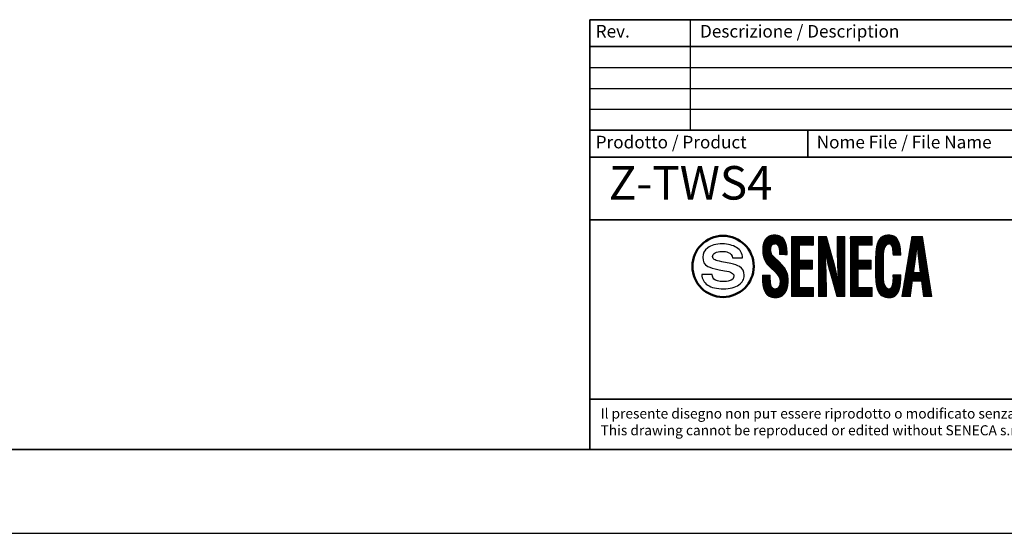
# Model space of a CAD drawing. Units: millimetres. Extents: x 0 to 420, y 0 to 297.
# Drawn here: x 212 to 329, y 0 to 61 of the extents above; entities that cross this region are included whole.
import ezdxf

# ---------------------------------------------------------------- set-up
doc = ezdxf.new("R2010")
doc.units = ezdxf.units.MM
doc.layers.add('Livello 1', color=7, linetype='Continuous')
doc.styles.get("Standard").update_dxf_attribs({"font": 'txt.shx'})
pattern_1 = [(45, (2.170107, 0), (-0.00883883476, 0.00883883476), [])]

msp = doc.modelspace()

# ---------------------------------------------------------------- hatches: boundary and pattern name
h = msp.add_hatch()
h.set_pattern_fill('ANSI31', color=256, scale=0.1, style=0)
h.set_pattern_definition(pattern_1)
edge = h.paths.add_edge_path()
edge.add_spline(control_points=[(302.61, 33.26), (302.61, 33.9), (302.57, 34.53), (302.06, 34.53), (302.06, 34.53), (301.75, 34.53), (301.55, 34.35), (301.55, 33.86), (301.55, 33.86), (301.55, 33.32), (301.79, 33.11), (302.08, 32.84), (302.08, 32.84), (302.39, 32.56), (302.95, 32.03), (303.21, 31.67), (303.21, 31.67), (303.53, 31.22), (303.63, 30.79), (303.63, 30.17), (303.63, 30.17), (303.63, 28.81), (303.01, 28.11), (302.1, 28.11), (302.1, 28.11), (300.98, 28.11), (300.58, 29), (300.58, 30.28), (300.58, 30.28), (300.58, 30.28), (300.58, 30.81), (300.58, 30.81), (300.58, 30.81), (300.58, 30.81), (301.51, 30.81), (301.51, 30.81), (301.51, 30.81), (301.51, 30.81), (301.51, 30.39), (301.51, 30.39), (301.51, 30.39), (301.49, 29.69), (301.64, 29.18), (302.1, 29.18), (302.1, 29.18), (302.49, 29.18), (302.67, 29.48), (302.67, 30.02), (302.67, 30.02), (302.67, 30.44), (302.54, 30.73), (302.3, 30.97), (302.3, 30.97), (301.82, 31.51), (301.21, 31.9), (300.83, 32.62), (300.83, 32.62), (300.68, 32.94), (300.6, 33.34), (300.6, 33.72), (300.6, 33.72), (300.6, 34.94), (301.07, 35.61), (302.06, 35.61), (302.06, 35.61), (303.54, 35.61), (303.5, 33.96), (303.5, 33.26), (303.5, 33.26), (303.5, 33.26), (302.61, 33.26), (302.61, 33.26)], knot_values=[0, 0, 0, 0, 0.052632, 0.052632, 0.052632, 0.052632, 0.105263, 0.105263, 0.105263, 0.105263, 0.157895, 0.157895, 0.157895, 0.157895, 0.210526, 0.210526, 0.210526, 0.210526, 0.263158, 0.263158, 0.263158, 0.263158, 0.315789, 0.315789, 0.315789, 0.315789, 0.368421, 0.368421, 0.368421, 0.368421, 0.421053, 0.421053, 0.421053, 0.421053, 0.473684, 0.473684, 0.473684, 0.473684, 0.526316, 0.526316, 0.526316, 0.526316, 0.578947, 0.578947, 0.578947, 0.578947, 0.631579, 0.631579, 0.631579, 0.631579, 0.684211, 0.684211, 0.684211, 0.684211, 0.736842, 0.736842, 0.736842, 0.736842, 0.789474, 0.789474, 0.789474, 0.789474, 0.842105, 0.842105, 0.842105, 0.842105, 0.894737, 0.894737, 0.894737, 0.894737, 1, 1, 1, 1], degree=3, periodic=1)
h = msp.add_hatch()
h.set_pattern_fill('ANSI31', color=256, scale=0.1, style=0)
h.set_pattern_definition(pattern_1)
edge = h.paths.add_edge_path()
edge.add_spline(control_points=[(304.04, 28.28), (304.04, 28.28), (304.04, 35.43), (304.04, 35.43), (304.04, 35.43), (304.04, 35.43), (306.66, 35.43), (306.66, 35.43), (306.66, 35.43), (306.66, 35.43), (306.66, 34.38), (306.66, 34.38), (306.66, 34.38), (306.66, 34.38), (304.97, 34.38), (304.97, 34.38), (304.97, 34.38), (304.97, 34.38), (304.97, 32.58), (304.97, 32.58), (304.97, 32.58), (304.97, 32.58), (306.53, 32.58), (306.53, 32.58), (306.53, 32.58), (306.53, 32.58), (306.53, 31.53), (306.53, 31.53), (306.53, 31.53), (306.53, 31.53), (304.97, 31.53), (304.97, 31.53), (304.97, 31.53), (304.97, 31.53), (304.97, 29.33), (304.97, 29.33), (304.97, 29.33), (304.97, 29.33), (306.66, 29.33), (306.66, 29.33), (306.66, 29.33), (306.66, 29.33), (306.66, 28.28), (306.66, 28.28), (306.66, 28.28), (306.66, 28.28), (304.04, 28.28), (304.04, 28.28)], knot_values=[0, 0, 0, 0, 0.076923, 0.076923, 0.076923, 0.076923, 0.153846, 0.153846, 0.153846, 0.153846, 0.230769, 0.230769, 0.230769, 0.230769, 0.307692, 0.307692, 0.307692, 0.307692, 0.384615, 0.384615, 0.384615, 0.384615, 0.461538, 0.461538, 0.461538, 0.461538, 0.538462, 0.538462, 0.538462, 0.538462, 0.615385, 0.615385, 0.615385, 0.615385, 0.692308, 0.692308, 0.692308, 0.692308, 0.769231, 0.769231, 0.769231, 0.769231, 0.846154, 0.846154, 0.846154, 0.846154, 1, 1, 1, 1], degree=3, periodic=1)
h = msp.add_hatch()
h.set_pattern_fill('ANSI31', color=256, scale=0.1, style=0)
h.set_pattern_definition(pattern_1)
edge = h.paths.add_edge_path()
edge.add_spline(control_points=[(309.48, 35.43), (309.48, 35.43), (310.41, 35.43), (310.41, 35.43), (310.41, 35.43), (310.41, 35.43), (310.41, 28.28), (310.41, 28.28), (310.41, 28.28), (310.41, 28.28), (309.44, 28.28), (309.44, 28.28), (309.44, 28.28), (309.44, 28.28), (308.72, 30.83), (308.72, 30.83), (308.72, 30.83), (308.47, 31.67), (308.27, 32.54), (308.05, 33.67), (308.05, 33.67), (308.05, 33.67), (308.04, 33.67), (308.04, 33.67), (308.04, 33.67), (308.07, 33.08), (308.11, 32.35), (308.14, 31.63), (308.14, 31.63), (308.17, 30.91), (308.19, 30.2), (308.19, 29.62), (308.19, 29.62), (308.19, 29.62), (308.19, 28.28), (308.19, 28.28), (308.19, 28.28), (308.19, 28.28), (307.26, 28.28), (307.26, 28.28), (307.26, 28.28), (307.26, 28.28), (307.26, 35.43), (307.26, 35.43), (307.26, 35.43), (307.26, 35.43), (308.22, 35.43), (308.22, 35.43), (308.22, 35.43), (308.22, 35.43), (308.94, 32.83), (308.94, 32.83), (308.94, 32.83), (309.18, 32), (309.38, 31.15), (309.61, 29.99), (309.61, 29.99), (309.61, 29.99), (309.62, 29.99), (309.62, 29.99), (309.62, 29.99), (309.59, 30.63), (309.55, 31.33), (309.53, 32.02), (309.53, 32.02), (309.5, 32.71), (309.48, 33.39), (309.48, 34.03), (309.48, 34.03), (309.48, 34.03), (309.48, 35.43), (309.48, 35.43)], knot_values=[0, 0, 0, 0, 0.052632, 0.052632, 0.052632, 0.052632, 0.105263, 0.105263, 0.105263, 0.105263, 0.157895, 0.157895, 0.157895, 0.157895, 0.210526, 0.210526, 0.210526, 0.210526, 0.263158, 0.263158, 0.263158, 0.263158, 0.315789, 0.315789, 0.315789, 0.315789, 0.368421, 0.368421, 0.368421, 0.368421, 0.421053, 0.421053, 0.421053, 0.421053, 0.473684, 0.473684, 0.473684, 0.473684, 0.526316, 0.526316, 0.526316, 0.526316, 0.578947, 0.578947, 0.578947, 0.578947, 0.631579, 0.631579, 0.631579, 0.631579, 0.684211, 0.684211, 0.684211, 0.684211, 0.736842, 0.736842, 0.736842, 0.736842, 0.789474, 0.789474, 0.789474, 0.789474, 0.842105, 0.842105, 0.842105, 0.842105, 0.894737, 0.894737, 0.894737, 0.894737, 1, 1, 1, 1], degree=3, periodic=1)
h = msp.add_hatch()
h.set_pattern_fill('ANSI31', color=256, scale=0.1, style=0)
h.set_pattern_definition(pattern_1)
edge = h.paths.add_edge_path()
edge.add_spline(control_points=[(311.05, 28.28), (311.05, 28.28), (311.05, 35.43), (311.05, 35.43), (311.05, 35.43), (311.05, 35.43), (313.67, 35.43), (313.67, 35.43), (313.67, 35.43), (313.67, 35.43), (313.67, 34.38), (313.67, 34.38), (313.67, 34.38), (313.67, 34.38), (311.98, 34.38), (311.98, 34.38), (311.98, 34.38), (311.98, 34.38), (311.98, 32.58), (311.98, 32.58), (311.98, 32.58), (311.98, 32.58), (313.54, 32.58), (313.54, 32.58), (313.54, 32.58), (313.54, 32.58), (313.54, 31.53), (313.54, 31.53), (313.54, 31.53), (313.54, 31.53), (311.98, 31.53), (311.98, 31.53), (311.98, 31.53), (311.98, 31.53), (311.98, 29.33), (311.98, 29.33), (311.98, 29.33), (311.98, 29.33), (313.67, 29.33), (313.67, 29.33), (313.67, 29.33), (313.67, 29.33), (313.67, 28.28), (313.67, 28.28), (313.67, 28.28), (313.67, 28.28), (311.05, 28.28), (311.05, 28.28)], knot_values=[0, 0, 0, 0, 0.076923, 0.076923, 0.076923, 0.076923, 0.153846, 0.153846, 0.153846, 0.153846, 0.230769, 0.230769, 0.230769, 0.230769, 0.307692, 0.307692, 0.307692, 0.307692, 0.384615, 0.384615, 0.384615, 0.384615, 0.461538, 0.461538, 0.461538, 0.461538, 0.538462, 0.538462, 0.538462, 0.538462, 0.615385, 0.615385, 0.615385, 0.615385, 0.692308, 0.692308, 0.692308, 0.692308, 0.769231, 0.769231, 0.769231, 0.769231, 0.846154, 0.846154, 0.846154, 0.846154, 1, 1, 1, 1], degree=3, periodic=1)
h = msp.add_hatch()
h.set_pattern_fill('ANSI31', color=256, scale=0.1, style=0)
h.set_pattern_definition(pattern_1)
edge = h.paths.add_edge_path()
edge.add_spline(control_points=[(317.08, 30.83), (317.08, 30.69), (317.07, 30.55), (317.06, 30.42), (317.06, 30.42), (317.02, 29.11), (316.71, 28.11), (315.68, 28.11), (315.68, 28.11), (314.15, 28.11), (314.05, 29.5), (314.05, 31.41), (314.05, 31.41), (314.05, 31.41), (314.05, 32.43), (314.05, 32.43), (314.05, 32.43), (314.09, 34.25), (314.19, 35.61), (315.68, 35.61), (315.68, 35.61), (316.51, 35.59), (316.97, 34.98), (317.04, 33.76), (317.04, 33.76), (317.05, 33.57), (317.06, 33.39), (317.06, 33.21), (317.06, 33.21), (317.06, 33.21), (316.14, 33.21), (316.14, 33.21), (316.14, 33.21), (316.1, 33.67), (316.13, 34.53), (315.68, 34.53), (315.68, 34.53), (314.95, 34.53), (315, 33.28), (315, 32.72), (315, 32.72), (315, 32.72), (315, 30.74), (315, 30.74), (315, 30.74), (315, 30.15), (315.04, 29.18), (315.68, 29.18), (315.68, 29.18), (316.19, 29.18), (316.13, 30.37), (316.15, 30.83), (316.15, 30.83), (316.15, 30.83), (317.08, 30.83), (317.08, 30.83)], knot_values=[0, 0, 0, 0, 0.066667, 0.066667, 0.066667, 0.066667, 0.133333, 0.133333, 0.133333, 0.133333, 0.2, 0.2, 0.2, 0.2, 0.266667, 0.266667, 0.266667, 0.266667, 0.333333, 0.333333, 0.333333, 0.333333, 0.4, 0.4, 0.4, 0.4, 0.466667, 0.466667, 0.466667, 0.466667, 0.533333, 0.533333, 0.533333, 0.533333, 0.6, 0.6, 0.6, 0.6, 0.666667, 0.666667, 0.666667, 0.666667, 0.733333, 0.733333, 0.733333, 0.733333, 0.8, 0.8, 0.8, 0.8, 0.866667, 0.866667, 0.866667, 0.866667, 1, 1, 1, 1], degree=3, periodic=1)
h = msp.add_hatch()
h.set_pattern_fill('ANSI31', color=256, scale=0.1, style=0)
h.set_pattern_definition(pattern_1)
edge = h.paths.add_edge_path()
edge.add_spline(control_points=[(317.2, 28.28), (317.2, 28.28), (318.39, 35.43), (318.39, 35.43), (318.39, 35.43), (318.39, 35.43), (319.65, 35.43), (319.65, 35.43), (319.65, 35.43), (319.65, 35.43), (320.77, 28.28), (320.77, 28.28), (320.77, 28.28), (320.77, 28.28), (319.78, 28.28), (319.78, 28.28), (319.78, 28.28), (319.78, 28.28), (319.53, 30.09), (319.53, 30.09), (319.53, 30.09), (319.53, 30.09), (318.44, 30.09), (318.44, 30.09), (318.44, 30.09), (318.44, 30.09), (318.2, 28.28), (318.2, 28.28), (318.2, 28.28), (318.2, 28.28), (317.2, 28.28), (317.2, 28.28), (317.2, 28.28), (317.2, 28.28), (317.2, 28.28), (317.2, 28.28)], knot_values=[0, 0, 0, 0, 0.1, 0.1, 0.1, 0.1, 0.2, 0.2, 0.2, 0.2, 0.3, 0.3, 0.3, 0.3, 0.4, 0.4, 0.4, 0.4, 0.5, 0.5, 0.5, 0.5, 0.6, 0.6, 0.6, 0.6, 0.7, 0.7, 0.7, 0.7, 0.8, 0.8, 0.8, 0.8, 1, 1, 1, 1], degree=3, periodic=1)
edge = h.paths.add_edge_path()
edge.add_spline(control_points=[(318.59, 31.14), (318.59, 31.14), (319.39, 31.14), (319.39, 31.14), (319.39, 31.14), (319.39, 31.14), (319.14, 33.17), (319.14, 33.17), (319.14, 33.17), (319.09, 33.51), (319.07, 33.83), (319.04, 34.17), (319.04, 34.17), (319.04, 34.33), (319.02, 34.49), (319.01, 34.64), (319.01, 34.64), (319.01, 34.64), (319, 34.64), (319, 34.64), (319, 34.64), (318.98, 34.49), (318.97, 34.33), (318.96, 34.17), (318.96, 34.17), (318.94, 33.83), (318.92, 33.51), (318.87, 33.17), (318.87, 33.17), (318.87, 33.17), (318.59, 31.14), (318.59, 31.14)], knot_values=[0, 0, 0, 0, 0.111111, 0.111111, 0.111111, 0.111111, 0.222222, 0.222222, 0.222222, 0.222222, 0.333333, 0.333333, 0.333333, 0.333333, 0.444444, 0.444444, 0.444444, 0.444444, 0.555556, 0.555556, 0.555556, 0.555556, 0.666667, 0.666667, 0.666667, 0.666667, 0.777778, 0.777778, 0.777778, 0.777778, 1, 1, 1, 1], degree=3, periodic=1)

# ---------------------------------------------------------------- linework, layer by layer
at = {"lineweight": 35}
for p, q in [((280, 58.1), (280, 61.3)), ((280, 61.3), (292, 61.3)), ((292, 61.3), (384, 61.3)), ((280, 55.6), (280, 58.1)), ((280, 58.1), (292, 58.1)), ((292, 58.1), (384, 58.1)), ((280, 53.1), (280, 55.6)), ((280, 50.6), (280, 53.1)), ((280, 48.1), (280, 50.6)), ((280, 48.1), (306, 48.1)), ((280, 44.9), (280, 48.1)), ((306, 44.9), (306, 48.1)), ((306, 48.1), (358, 48.1)), ((280, 44.9), (280, 37.4)), ((280, 44.9), (306, 44.9)), ((306, 44.9), (358, 44.9)), ((358, 37.4), (280, 37.4)), ((280, 37.4), (280, 16)), ((280, 16), (280, 10)), ((280, 16), (410, 16)), ((10, 10), (410, 10))]:
    msp.add_line(p, q, dxfattribs=at)
for p, q in [((292, 58.1), (292, 61.3)), ((292, 55.6), (292, 58.1)), ((280, 55.6), (292, 55.6)), ((292, 53.1), (292, 55.6)), ((292, 55.6), (384, 55.6)), ((280, 53.1), (292, 53.1)), ((292, 50.6), (292, 53.1)), ((292, 53.1), (384, 53.1)), ((280, 50.6), (292, 50.6)), ((292, 48.1), (292, 50.6)), ((292, 50.6), (384, 50.6)), ((0, 0), (420, 0))]:
    msp.add_line(p, q)
at = {"layer": 'Livello 1', "color": 7, "lineweight": 50}
msp.add_open_spline([(299.53, 31.86), (299.53, 29.84), (297.89, 28.2), (295.87, 28.2), (295.87, 28.2), (293.85, 28.2), (292.22, 29.84), (292.22, 31.86), (292.22, 31.86), (292.22, 33.87), (293.85, 35.51), (295.87, 35.51), (295.87, 35.51), (297.89, 35.51), (299.53, 33.87), (299.53, 31.86), (299.53, 31.86), (299.53, 31.86), (299.53, 31.86), (299.53, 31.86)], degree=3, knots=[0, 0, 0, 0, 0.166667, 0.166667, 0.166667, 0.166667, 0.333333, 0.333333, 0.333333, 0.333333, 0.5, 0.5, 0.5, 0.5, 0.666667, 0.666667, 0.666667, 0.666667, 1, 1, 1, 1], dxfattribs=at)
at = {"layer": 'Livello 1', "color": 7, "lineweight": 13}
for points, knots in [([(302.61, 33.26), (302.61, 33.9), (302.57, 34.53), (302.06, 34.53), (302.06, 34.53), (301.75, 34.53), (301.55, 34.35), (301.55, 33.86), (301.55, 33.86), (301.55, 33.32), (301.79, 33.11), (302.08, 32.84), (302.08, 32.84), (302.39, 32.56), (302.95, 32.03), (303.21, 31.67), (303.21, 31.67), (303.53, 31.22), (303.63, 30.79), (303.63, 30.17), (303.63, 30.17), (303.63, 28.81), (303.01, 28.11), (302.1, 28.11), (302.1, 28.11), (300.98, 28.11), (300.58, 29), (300.58, 30.28), (300.58, 30.28), (300.58, 30.28), (300.58, 30.81), (300.58, 30.81), (300.58, 30.81), (300.58, 30.81), (301.51, 30.81), (301.51, 30.81), (301.51, 30.81), (301.51, 30.81), (301.51, 30.39), (301.51, 30.39), (301.51, 30.39), (301.49, 29.69), (301.64, 29.18), (302.1, 29.18), (302.1, 29.18), (302.49, 29.18), (302.67, 29.48), (302.67, 30.02), (302.67, 30.02), (302.67, 30.44), (302.54, 30.73), (302.3, 30.97), (302.3, 30.97), (301.82, 31.51), (301.21, 31.9), (300.83, 32.62), (300.83, 32.62), (300.68, 32.94), (300.6, 33.34), (300.6, 33.72), (300.6, 33.72), (300.6, 34.94), (301.07, 35.61), (302.06, 35.61), (302.06, 35.61), (303.54, 35.61), (303.5, 33.96), (303.5, 33.26), (303.5, 33.26), (303.5, 33.26), (302.61, 33.26), (302.61, 33.26)], [0, 0, 0, 0, 0.052632, 0.052632, 0.052632, 0.052632, 0.105263, 0.105263, 0.105263, 0.105263, 0.157895, 0.157895, 0.157895, 0.157895, 0.210526, 0.210526, 0.210526, 0.210526, 0.263158, 0.263158, 0.263158, 0.263158, 0.315789, 0.315789, 0.315789, 0.315789, 0.368421, 0.368421, 0.368421, 0.368421, 0.421053, 0.421053, 0.421053, 0.421053, 0.473684, 0.473684, 0.473684, 0.473684, 0.526316, 0.526316, 0.526316, 0.526316, 0.578947, 0.578947, 0.578947, 0.578947, 0.631579, 0.631579, 0.631579, 0.631579, 0.684211, 0.684211, 0.684211, 0.684211, 0.736842, 0.736842, 0.736842, 0.736842, 0.789474, 0.789474, 0.789474, 0.789474, 0.842105, 0.842105, 0.842105, 0.842105, 0.894737, 0.894737, 0.894737, 0.894737, 1, 1, 1, 1]), ([(304.04, 28.28), (304.04, 28.28), (304.04, 35.43), (304.04, 35.43), (304.04, 35.43), (304.04, 35.43), (306.66, 35.43), (306.66, 35.43), (306.66, 35.43), (306.66, 35.43), (306.66, 34.38), (306.66, 34.38), (306.66, 34.38), (306.66, 34.38), (304.97, 34.38), (304.97, 34.38), (304.97, 34.38), (304.97, 34.38), (304.97, 32.58), (304.97, 32.58), (304.97, 32.58), (304.97, 32.58), (306.53, 32.58), (306.53, 32.58), (306.53, 32.58), (306.53, 32.58), (306.53, 31.53), (306.53, 31.53), (306.53, 31.53), (306.53, 31.53), (304.97, 31.53), (304.97, 31.53), (304.97, 31.53), (304.97, 31.53), (304.97, 29.33), (304.97, 29.33), (304.97, 29.33), (304.97, 29.33), (306.66, 29.33), (306.66, 29.33), (306.66, 29.33), (306.66, 29.33), (306.66, 28.28), (306.66, 28.28), (306.66, 28.28), (306.66, 28.28), (304.04, 28.28), (304.04, 28.28)], [0, 0, 0, 0, 0.076923, 0.076923, 0.076923, 0.076923, 0.153846, 0.153846, 0.153846, 0.153846, 0.230769, 0.230769, 0.230769, 0.230769, 0.307692, 0.307692, 0.307692, 0.307692, 0.384615, 0.384615, 0.384615, 0.384615, 0.461538, 0.461538, 0.461538, 0.461538, 0.538462, 0.538462, 0.538462, 0.538462, 0.615385, 0.615385, 0.615385, 0.615385, 0.692308, 0.692308, 0.692308, 0.692308, 0.769231, 0.769231, 0.769231, 0.769231, 0.846154, 0.846154, 0.846154, 0.846154, 1, 1, 1, 1]), ([(309.48, 35.43), (309.48, 35.43), (310.41, 35.43), (310.41, 35.43), (310.41, 35.43), (310.41, 35.43), (310.41, 28.28), (310.41, 28.28), (310.41, 28.28), (310.41, 28.28), (309.44, 28.28), (309.44, 28.28), (309.44, 28.28), (309.44, 28.28), (308.72, 30.83), (308.72, 30.83), (308.72, 30.83), (308.47, 31.67), (308.27, 32.54), (308.05, 33.67), (308.05, 33.67), (308.05, 33.67), (308.04, 33.67), (308.04, 33.67), (308.04, 33.67), (308.07, 33.08), (308.11, 32.35), (308.14, 31.63), (308.14, 31.63), (308.17, 30.91), (308.19, 30.2), (308.19, 29.62), (308.19, 29.62), (308.19, 29.62), (308.19, 28.28), (308.19, 28.28), (308.19, 28.28), (308.19, 28.28), (307.26, 28.28), (307.26, 28.28), (307.26, 28.28), (307.26, 28.28), (307.26, 35.43), (307.26, 35.43), (307.26, 35.43), (307.26, 35.43), (308.22, 35.43), (308.22, 35.43), (308.22, 35.43), (308.22, 35.43), (308.94, 32.83), (308.94, 32.83), (308.94, 32.83), (309.18, 32), (309.38, 31.15), (309.61, 29.99), (309.61, 29.99), (309.61, 29.99), (309.62, 29.99), (309.62, 29.99), (309.62, 29.99), (309.59, 30.63), (309.55, 31.33), (309.53, 32.02), (309.53, 32.02), (309.5, 32.71), (309.48, 33.39), (309.48, 34.03), (309.48, 34.03), (309.48, 34.03), (309.48, 35.43), (309.48, 35.43)], [0, 0, 0, 0, 0.052632, 0.052632, 0.052632, 0.052632, 0.105263, 0.105263, 0.105263, 0.105263, 0.157895, 0.157895, 0.157895, 0.157895, 0.210526, 0.210526, 0.210526, 0.210526, 0.263158, 0.263158, 0.263158, 0.263158, 0.315789, 0.315789, 0.315789, 0.315789, 0.368421, 0.368421, 0.368421, 0.368421, 0.421053, 0.421053, 0.421053, 0.421053, 0.473684, 0.473684, 0.473684, 0.473684, 0.526316, 0.526316, 0.526316, 0.526316, 0.578947, 0.578947, 0.578947, 0.578947, 0.631579, 0.631579, 0.631579, 0.631579, 0.684211, 0.684211, 0.684211, 0.684211, 0.736842, 0.736842, 0.736842, 0.736842, 0.789474, 0.789474, 0.789474, 0.789474, 0.842105, 0.842105, 0.842105, 0.842105, 0.894737, 0.894737, 0.894737, 0.894737, 1, 1, 1, 1]), ([(311.05, 28.28), (311.05, 28.28), (311.05, 35.43), (311.05, 35.43), (311.05, 35.43), (311.05, 35.43), (313.67, 35.43), (313.67, 35.43), (313.67, 35.43), (313.67, 35.43), (313.67, 34.38), (313.67, 34.38), (313.67, 34.38), (313.67, 34.38), (311.98, 34.38), (311.98, 34.38), (311.98, 34.38), (311.98, 34.38), (311.98, 32.58), (311.98, 32.58), (311.98, 32.58), (311.98, 32.58), (313.54, 32.58), (313.54, 32.58), (313.54, 32.58), (313.54, 32.58), (313.54, 31.53), (313.54, 31.53), (313.54, 31.53), (313.54, 31.53), (311.98, 31.53), (311.98, 31.53), (311.98, 31.53), (311.98, 31.53), (311.98, 29.33), (311.98, 29.33), (311.98, 29.33), (311.98, 29.33), (313.67, 29.33), (313.67, 29.33), (313.67, 29.33), (313.67, 29.33), (313.67, 28.28), (313.67, 28.28), (313.67, 28.28), (313.67, 28.28), (311.05, 28.28), (311.05, 28.28)], [0, 0, 0, 0, 0.076923, 0.076923, 0.076923, 0.076923, 0.153846, 0.153846, 0.153846, 0.153846, 0.230769, 0.230769, 0.230769, 0.230769, 0.307692, 0.307692, 0.307692, 0.307692, 0.384615, 0.384615, 0.384615, 0.384615, 0.461538, 0.461538, 0.461538, 0.461538, 0.538462, 0.538462, 0.538462, 0.538462, 0.615385, 0.615385, 0.615385, 0.615385, 0.692308, 0.692308, 0.692308, 0.692308, 0.769231, 0.769231, 0.769231, 0.769231, 0.846154, 0.846154, 0.846154, 0.846154, 1, 1, 1, 1]), ([(317.08, 30.83), (317.08, 30.69), (317.07, 30.55), (317.06, 30.42), (317.06, 30.42), (317.02, 29.11), (316.71, 28.11), (315.68, 28.11), (315.68, 28.11), (314.15, 28.11), (314.05, 29.5), (314.05, 31.41), (314.05, 31.41), (314.05, 31.41), (314.05, 32.43), (314.05, 32.43), (314.05, 32.43), (314.09, 34.25), (314.19, 35.61), (315.68, 35.61), (315.68, 35.61), (316.51, 35.59), (316.97, 34.98), (317.04, 33.76), (317.04, 33.76), (317.05, 33.57), (317.06, 33.39), (317.06, 33.21), (317.06, 33.21), (317.06, 33.21), (316.14, 33.21), (316.14, 33.21), (316.14, 33.21), (316.1, 33.67), (316.13, 34.53), (315.68, 34.53), (315.68, 34.53), (314.95, 34.53), (315, 33.28), (315, 32.72), (315, 32.72), (315, 32.72), (315, 30.74), (315, 30.74), (315, 30.74), (315, 30.15), (315.04, 29.18), (315.68, 29.18), (315.68, 29.18), (316.19, 29.18), (316.13, 30.37), (316.15, 30.83), (316.15, 30.83), (316.15, 30.83), (317.08, 30.83), (317.08, 30.83)], [0, 0, 0, 0, 0.066667, 0.066667, 0.066667, 0.066667, 0.133333, 0.133333, 0.133333, 0.133333, 0.2, 0.2, 0.2, 0.2, 0.266667, 0.266667, 0.266667, 0.266667, 0.333333, 0.333333, 0.333333, 0.333333, 0.4, 0.4, 0.4, 0.4, 0.466667, 0.466667, 0.466667, 0.466667, 0.533333, 0.533333, 0.533333, 0.533333, 0.6, 0.6, 0.6, 0.6, 0.666667, 0.666667, 0.666667, 0.666667, 0.733333, 0.733333, 0.733333, 0.733333, 0.8, 0.8, 0.8, 0.8, 0.866667, 0.866667, 0.866667, 0.866667, 1, 1, 1, 1]), ([(317.2, 28.28), (317.2, 28.28), (318.39, 35.43), (318.39, 35.43), (318.39, 35.43), (318.39, 35.43), (319.65, 35.43), (319.65, 35.43), (319.65, 35.43), (319.65, 35.43), (320.77, 28.28), (320.77, 28.28), (320.77, 28.28), (320.77, 28.28), (319.78, 28.28), (319.78, 28.28), (319.78, 28.28), (319.78, 28.28), (319.53, 30.09), (319.53, 30.09), (319.53, 30.09), (319.53, 30.09), (318.44, 30.09), (318.44, 30.09), (318.44, 30.09), (318.44, 30.09), (318.2, 28.28), (318.2, 28.28), (318.2, 28.28), (318.2, 28.28), (317.2, 28.28), (317.2, 28.28), (317.2, 28.28), (317.2, 28.28), (317.2, 28.28), (317.2, 28.28)], [0, 0, 0, 0, 0.1, 0.1, 0.1, 0.1, 0.2, 0.2, 0.2, 0.2, 0.3, 0.3, 0.3, 0.3, 0.4, 0.4, 0.4, 0.4, 0.5, 0.5, 0.5, 0.5, 0.6, 0.6, 0.6, 0.6, 0.7, 0.7, 0.7, 0.7, 0.8, 0.8, 0.8, 0.8, 1, 1, 1, 1]), ([(318.59, 31.14), (318.59, 31.14), (319.39, 31.14), (319.39, 31.14), (319.39, 31.14), (319.39, 31.14), (319.14, 33.17), (319.14, 33.17), (319.14, 33.17), (319.09, 33.51), (319.07, 33.83), (319.04, 34.17), (319.04, 34.17), (319.04, 34.33), (319.02, 34.49), (319.01, 34.64), (319.01, 34.64), (319.01, 34.64), (319, 34.64), (319, 34.64), (319, 34.64), (318.98, 34.49), (318.97, 34.33), (318.96, 34.17), (318.96, 34.17), (318.94, 33.83), (318.92, 33.51), (318.87, 33.17), (318.87, 33.17), (318.87, 33.17), (318.59, 31.14), (318.59, 31.14)], [0, 0, 0, 0, 0.111111, 0.111111, 0.111111, 0.111111, 0.222222, 0.222222, 0.222222, 0.222222, 0.333333, 0.333333, 0.333333, 0.333333, 0.444444, 0.444444, 0.444444, 0.444444, 0.555556, 0.555556, 0.555556, 0.555556, 0.666667, 0.666667, 0.666667, 0.666667, 0.777778, 0.777778, 0.777778, 0.777778, 1, 1, 1, 1])]:
    msp.add_open_spline(points, degree=3, knots=knots, dxfattribs=at)
at = {"layer": 'Livello 1', "color": 7, "lineweight": 30}
msp.add_open_spline([(294.56, 30.87), (294.6, 30.64), (294.68, 30.47), (294.79, 30.35), (294.79, 30.35), (295, 30.15), (295.36, 30.04), (295.88, 30.04), (295.88, 30.04), (296.18, 30.04), (296.43, 30.07), (296.62, 30.12), (296.62, 30.12), (296.98, 30.23), (297.16, 30.42), (297.16, 30.71), (297.16, 30.71), (297.16, 30.88), (297.08, 31.01), (296.9, 31.1), (296.9, 31.1), (296.73, 31.19), (296.45, 31.27), (296.06, 31.34), (296.06, 31.34), (296.06, 31.34), (295.4, 31.46), (295.4, 31.46), (295.4, 31.46), (294.75, 31.58), (294.3, 31.71), (294.06, 31.85), (294.06, 31.85), (293.65, 32.08), (293.45, 32.45), (293.45, 32.95), (293.45, 32.95), (293.45, 33.4), (293.65, 33.78), (294.05, 34.08), (294.05, 34.08), (294.45, 34.38), (295.04, 34.54), (295.82, 34.54), (295.82, 34.54), (296.47, 34.54), (297.02, 34.39), (297.48, 34.11), (297.48, 34.11), (297.94, 33.83), (298.18, 33.41), (298.2, 32.87), (298.2, 32.87), (298.2, 32.87), (296.99, 32.87), (296.99, 32.87), (296.99, 32.87), (296.96, 33.18), (296.8, 33.4), (296.49, 33.53), (296.49, 33.53), (296.29, 33.61), (296.04, 33.65), (295.74, 33.65), (295.74, 33.65), (295.4, 33.65), (295.13, 33.6), (294.93, 33.49), (294.93, 33.49), (294.73, 33.38), (294.63, 33.22), (294.63, 33.03), (294.63, 33.03), (294.63, 32.85), (294.73, 32.71), (294.93, 32.62), (294.93, 32.62), (295.05, 32.56), (295.32, 32.49), (295.73, 32.41), (295.73, 32.41), (295.73, 32.41), (296.8, 32.2), (296.8, 32.2), (296.8, 32.2), (297.26, 32.1), (297.61, 31.98), (297.85, 31.83), (297.85, 31.83), (298.21, 31.59), (298.39, 31.24), (298.39, 30.79), (298.39, 30.79), (298.39, 30.33), (298.18, 29.94), (297.75, 29.64), (297.75, 29.64), (297.32, 29.33), (296.71, 29.18), (295.93, 29.18), (295.93, 29.18), (295.13, 29.18), (294.5, 29.33), (294.04, 29.63), (294.04, 29.63), (293.58, 29.93), (293.35, 30.34), (293.35, 30.87), (293.35, 30.87), (293.35, 30.87), (294.56, 30.87), (294.56, 30.87), (294.56, 30.87), (294.56, 30.87), (294.56, 30.87), (294.56, 30.87)], degree=3, knots=[0, 0, 0, 0, 0.033333, 0.033333, 0.033333, 0.033333, 0.066667, 0.066667, 0.066667, 0.066667, 0.1, 0.1, 0.1, 0.1, 0.133333, 0.133333, 0.133333, 0.133333, 0.166667, 0.166667, 0.166667, 0.166667, 0.2, 0.2, 0.2, 0.2, 0.233333, 0.233333, 0.233333, 0.233333, 0.266667, 0.266667, 0.266667, 0.266667, 0.3, 0.3, 0.3, 0.3, 0.333333, 0.333333, 0.333333, 0.333333, 0.366667, 0.366667, 0.366667, 0.366667, 0.4, 0.4, 0.4, 0.4, 0.433333, 0.433333, 0.433333, 0.433333, 0.466667, 0.466667, 0.466667, 0.466667, 0.5, 0.5, 0.5, 0.5, 0.533333, 0.533333, 0.533333, 0.533333, 0.566667, 0.566667, 0.566667, 0.566667, 0.6, 0.6, 0.6, 0.6, 0.633333, 0.633333, 0.633333, 0.633333, 0.666667, 0.666667, 0.666667, 0.666667, 0.7, 0.7, 0.7, 0.7, 0.733333, 0.733333, 0.733333, 0.733333, 0.766667, 0.766667, 0.766667, 0.766667, 0.8, 0.8, 0.8, 0.8, 0.833333, 0.833333, 0.833333, 0.833333, 0.866667, 0.866667, 0.866667, 0.866667, 0.9, 0.9, 0.9, 0.9, 0.933333, 0.933333, 0.933333, 0.933333, 1, 1, 1, 1], dxfattribs=at)

# ---------------------------------------------------------------- texts
at = {"char_height": 1.5, "attachment_point": 1}
for s, insert, width in [('{\\fArial|b0|i0|c0|p34;Rev.}', (280.69, 60.67), 12.652), ('{\\fArial|b0|i0|c0|p34;Descrizione / Description}', (293.13, 60.67), 32.7322), ('{\\fArial|b0|i0|c0|p34;Prodotto / Product}', (280.69, 47.44), 24.3977), ('{\\fArial|b0|i0|c0|p34;Nome File / File Name}', (307.04, 47.44), 33.7084), ('{\\H0.8x;\\fArial|b0|i0|c0|p34;Il presente disegno non puт essere riprodotto o modificato senza autorizzazione di SENECA s.r.l.. SENECA s.r.l. si riserva di tutelare i propri diritti a norma di legge.\\PThis drawing cannot be reproduced or edited without SENECA s.r.l. permission. SENECA s.r.l. protect their right according to the law.}', (281.27, 14.9), 129.173)]:
    msp.add_mtext(s, dxfattribs=dict(at, insert=insert, width=width))
at = {"color": 7, "lineweight": 30, "insert": (282.25, 43.83), "char_height": 0.2, "width": 35.7448, "attachment_point": 1}
msp.add_mtext('{\\H20x;\\fArial|b0|i0|c0|p34;Z-TWS4}', dxfattribs=at)

doc.saveas('drawing.dxf')
